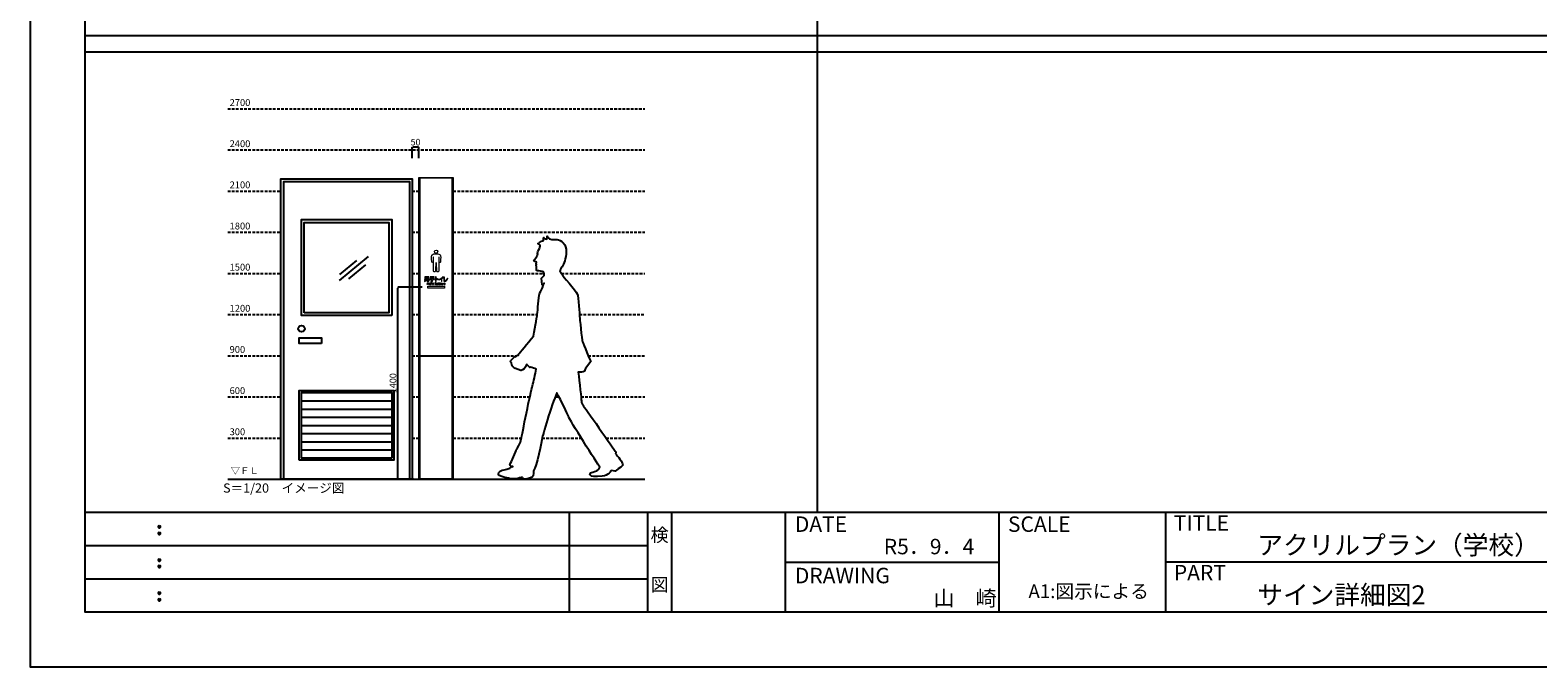
# Model space of a CAD drawing. Units: millimetres. Extents: x 1199 to 2957, y 1137 to 1731.
# Drawn here: x 2116 to 2666, y 1137 to 1369 of the extents above; entities that cross this region are included whole.
import ezdxf
from ezdxf.enums import TextEntityAlignment as Align

# ---------------------------------------------------------------- set-up
doc = ezdxf.new("R2010")
doc.units = ezdxf.units.MM
doc.linetypes.add('DASHED_2', pattern=[3, 1, -0.5, 1, -0.5])
for name, color, linetype in [('本体1', 7, 'Continuous'), ('枠文字', 4, 'Continuous'), ('枠横ライン', 9, 'Continuous'), ('表示', 11, 'Continuous')]:
    doc.layers.add(name, color=color, linetype=linetype)
doc.styles.get("Standard").update_dxf_attribs({"font": 'arial.ttf'})
doc.styles.add('角ゴ', font='txt.shx', dxfattribs={"bigfont": 'extfont.shx'})
doc.dimstyles.new('STANDARD$0', dxfattribs={"dimtxt": 2.4, "dimasz": 0.4, "dimexe": 0, "dimexo": 2, "dimtad": 3, "dimdec": 0, "dimzin": 0, "dimdsep": 46, "dimtxsty": 'Standard', "dimblk1": 'DOT', "dimblk2": 'DOT', "dimsah": 1, "dimcen": 2.5, "dimclrd": 2, "dimclre": 2, "dimclrt": 2, "dimadec": 0, "dimazin": 0, "dimtfac": 1, "dimtdec": 4, "dimtofl": 0, "dimtmove": 0, "dimatfit": 3, "dimldrblk": 'DOT', "dimfxl": 1, "dimtolj": 1, "dimtzin": 0, "dimarcsym": 0})

# ---------------------------------------------------------------- blocks, each defined once
blk = doc.blocks.new('_DOT')
at = {"color": 0, "linetype": 'ByBlock'}
blk.add_line((-0.5, 0), (-1, 0), dxfattribs=at)
at = {"color": 0, "linetype": 'ByBlock', "const_width": 0.5}
blk.add_lwpolyline([(-0.25, 0, 1), (0.25, 0, 1)], format="xyb", close=True, dxfattribs=at)
blk = doc.blocks.new('*D270')
at = {"color": 2, "lineweight": -2, "transparency": 16777216}
for p, q in [((2258.8, 1275.51), (2249.93, 1275.51)), ((2249.93, 1205.91), (2249.93, 1275.11)), ((2255.6, 1205.51), (2249.93, 1205.51))]:
    blk.add_line(p, q, dxfattribs=at)
at = {"layer": 'DEFPOINTS', "color": 0, "transparency": 16777216}
for p in [(2249.93, 1275.51), (2260.8, 1275.51), (2257.6, 1205.51)]:
    blk.add_point(p, dxfattribs=at)
at = {"color": 2, "lineweight": -2, "transparency": 16777216, "xscale": 0.4, "yscale": 0.4, "zscale": 0.4}
for p, rotation in [((2249.93, 1275.51), 90), ((2249.93, 1205.51), 270)]:
    blk.add_blockref('_DOT', p, dxfattribs=dict(at, rotation=rotation))
at = {"color": 2, "transparency": 16777216, "insert": (2248.1, 1240.51), "char_height": 2.4, "attachment_point": 5, "rotation": 90, "style": '角ゴ'}
blk.add_mtext('\\A1;1400', dxfattribs=at)
blk = doc.blocks.new('*D271')
at = {"color": 2, "lineweight": -2, "transparency": 16777216}
for p, q in [((2255.1, 1322.47), (2255.1, 1326.54)), ((2257.2, 1326.54), (2255.5, 1326.54)), ((2257.6, 1322.47), (2257.6, 1326.54))]:
    blk.add_line(p, q, dxfattribs=at)
at = {"layer": 'DEFPOINTS', "color": 0, "transparency": 16777216}
for p in [(2255.1, 1326.54), (2255.1, 1320.47), (2257.6, 1320.47)]:
    blk.add_point(p, dxfattribs=at)
at = {"color": 2, "lineweight": -2, "transparency": 16777216, "xscale": 0.4, "yscale": 0.4, "zscale": 0.4, "rotation": 180}
blk.add_blockref('_DOT', (2255.1, 1326.54), dxfattribs=at)
at = {"color": 2, "lineweight": -2, "transparency": 16777216, "xscale": 0.4, "yscale": 0.4, "zscale": 0.4}
blk.add_blockref('_DOT', (2257.6, 1326.54), dxfattribs=at)
at = {"color": 2, "transparency": 16777216, "insert": (2256.35, 1328.37), "char_height": 2.4, "attachment_point": 5, "style": '角ゴ'}
blk.add_mtext('\\A1;50', dxfattribs=at)

msp = doc.modelspace()

# ---------------------------------------------------------------- linework, layer by layer
at = {"linetype": 'DASHED_2'}
for p, q in [((2187.817, 1340.514), (2339.991, 1340.514)), ((2187.817, 1325.514), (2339.991, 1325.514)), ((2187.817, 1310.514), (2207.261, 1310.514)), ((2255.095, 1310.514), (2257.595, 1310.514)), ((2270.095, 1310.514), (2339.991, 1310.514)), ((2187.817, 1295.514), (2207.261, 1295.514)), ((2255.095, 1295.514), (2257.595, 1295.514)), ((2270.095, 1295.514), (2339.991, 1295.514)), ((2187.817, 1280.514), (2207.261, 1280.514)), ((2255.095, 1280.514), (2257.595, 1280.514)), ((2270.095, 1280.514), (2303.188, 1280.514)), ((2309.566, 1280.514), (2339.991, 1280.514)), ((2187.817, 1265.514), (2207.261, 1265.514)), ((2255.095, 1265.514), (2257.595, 1265.514)), ((2270.095, 1265.514), (2300.718, 1265.514)), ((2316.127, 1265.514), (2339.991, 1265.514)), ((2187.817, 1250.514), (2207.261, 1250.514)), ((2255.095, 1250.514), (2257.595, 1250.514)), ((2270.095, 1250.514), (2293.251, 1250.514)), ((2319.33, 1250.514), (2339.991, 1250.514)), ((2187.817, 1235.514), (2207.261, 1235.514)), ((2255.095, 1235.514), (2257.595, 1235.514)), ((2270.095, 1235.514), (2298.026, 1235.514)), ((2307.285, 1235.514), (2308.645, 1235.514)), ((2316.686, 1235.514), (2339.991, 1235.514)), ((2187.817, 1220.514), (2207.261, 1220.514)), ((2255.095, 1220.514), (2257.595, 1220.514)), ((2270.095, 1220.514), (2294.96, 1220.514)), ((2302.529, 1220.514), (2316.773, 1220.514)), ((2325.841, 1220.514), (2339.991, 1220.514))]:
    msp.add_line(p, q, dxfattribs=at)
msp.add_line((2187.817, 1205.514), (2339.991, 1205.514))
at = {"layer": '本体1'}
for p, q in [((2228.628, 1277.977), (2239.221, 1286.709)), ((2228.752, 1280.111), (2234.904, 1285.183)), ((2232.025, 1278.551), (2238.176, 1283.623)), ((2214.698, 1234.074), (2247.659, 1234.074)), ((2214.698, 1231.094), (2247.659, 1231.094)), ((2214.698, 1228.113), (2247.659, 1228.113)), ((2214.698, 1225.133), (2247.659, 1225.133)), ((2214.698, 1222.152), (2247.659, 1222.152)), ((2214.698, 1219.172), (2247.659, 1219.172)), ((2214.698, 1216.192), (2247.659, 1216.192))]:
    msp.add_line(p, q, dxfattribs=at)
for points in [[(2207.261, 1205.514), (2207.261, 1315.014), (2255.095, 1315.014), (2255.095, 1205.514)], [(2254.077, 1205.514), (2208.28, 1205.514), (2208.28, 1313.995), (2254.077, 1313.995)], [(2247.659, 1265.171), (2214.698, 1265.171), (2214.698, 1300.138), (2247.659, 1300.138)], [(2215.716, 1266.19), (2215.716, 1299.119), (2246.64, 1299.119), (2246.64, 1266.19)], [(2222.045, 1254.981), (2213.896, 1254.981), (2213.896, 1257.076), (2222.045, 1257.076)], [(2213.935, 1212.448), (2213.935, 1237.816), (2248.421, 1237.816), (2248.421, 1212.448)], [(2247.659, 1213.211), (2214.698, 1213.211), (2214.698, 1237.054), (2247.659, 1237.054)]]:
    msp.add_lwpolyline(points, close=True, dxfattribs=at)
msp.add_circle((2214.745, 1260.378), 1.171, dxfattribs=at)
msp.add_open_spline([(2329.229, 1214.64), (2329.427, 1215.013), (2329.505, 1215.303), (2329.403, 1215.447), (2328.801, 1216.293), (2317.526, 1232.359), (2317.526, 1232.359), (2317.526, 1232.359), (2316.77, 1233.376), (2316.809, 1234.024), (2316.835, 1234.495), (2316.089, 1241.002), (2315.678, 1244.53), (2316.283, 1244.509), (2317.634, 1244.452), (2317.91, 1244.888), (2318.239, 1245.407), (2318.286, 1245.841), (2318.286, 1245.841), (2318.286, 1245.841), (2320.225, 1248.386), (2320.225, 1248.386), (2320.225, 1248.386), (2317.503, 1254.832), (2317.246, 1255.607), (2316.988, 1256.382), (2316.184, 1264.438), (2316.159, 1264.868), (2316.137, 1265.297), (2315.836, 1272.021), (2315.347, 1273.069), (2314.86, 1274.118), (2309.803, 1280.005), (2309.803, 1280.005), (2309.803, 1280.005), (2309.386, 1281.057), (2309.098, 1281.041), (2308.813, 1281.025), (2309.188, 1282.05), (2309.188, 1282.05), (2309.188, 1282.05), (2310.188, 1283.395), (2310.737, 1285.148), (2311.284, 1286.898), (2311.825, 1290.083), (2310.234, 1291.646), (2308.644, 1293.206), (2307.224, 1292.912), (2306.005, 1292.917), (2304.787, 1292.921), (2304.364, 1294.045), (2304.364, 1294.045), (2304.364, 1294.045), (2304.191, 1293.318), (2304.282, 1292.964), (2303.564, 1292.997), (2303.099, 1293.617), (2303.099, 1293.617), (2303.099, 1293.617), (2302.844, 1293.029), (2303.008, 1292.68), (2303.169, 1292.329), (2302.299, 1292.497), (2301.894, 1292.044), (2301.489, 1291.591), (2300.996, 1291.422), (2300.996, 1291.422), (2300.996, 1291.422), (2301.453, 1290.944), (2301.668, 1290.956), (2301.883, 1290.968), (2301.655, 1289.881), (2301.655, 1289.881), (2301.655, 1289.881), (2300.671, 1288.248), (2300.833, 1287.899), (2300.996, 1287.549), (2300.745, 1286.89), (2300.745, 1286.89), (2300.745, 1286.89), (2299.814, 1285.549), (2299.613, 1285.321), (2299.411, 1285.095), (2299.64, 1284.821), (2300.216, 1284.781), (2300.793, 1284.742), (2300.326, 1284.07), (2300.326, 1284.07), (2300.326, 1284.07), (2300.494, 1283.65), (2300.494, 1283.65), (2300.494, 1283.65), (2300.235, 1283.133), (2300.466, 1282.859), (2300.423, 1282.355), (2300.254, 1281.485), (2300.76, 1281.441), (2301.265, 1281.397), (2302.555, 1281.397), (2302.861, 1281.056), (2303.165, 1280.714), (2303.417, 1280.082), (2303.217, 1279.785), (2303.019, 1279.487), (2302.271, 1278.728), (2302.271, 1278.728), (2302.271, 1278.728), (2302.545, 1276.378), (2302.545, 1276.378), (2302.545, 1276.378), (2303.232, 1276.917), (2303.232, 1276.917), (2303.232, 1276.917), (2302.044, 1273.768), (2301.706, 1273.391), (2301.369, 1273.014), (2301.038, 1268.622), (2300.812, 1266.243), (2300.711, 1265.193), (2300.055, 1261.5), (2299.324, 1257.644), (2297.362, 1255.224), (2294.192, 1251.348), (2293.831, 1251.107), (2293.76, 1251.059), (2293.785, 1250.935), (2293.88, 1250.757), (2293.288, 1250.558), (2292.641, 1250.27), (2292.243, 1249.873), (2291.363, 1248.992), (2290.482, 1248.464), (2291.363, 1247.935), (2291.363, 1246.702), (2292.069, 1246.349), (2292.069, 1246.349), (2292.773, 1245.821), (2292.773, 1245.821), (2292.773, 1245.821), (2292.773, 1245.821), (2294.712, 1245.116), (2294.712, 1245.116), (2294.712, 1245.116), (2295.943, 1245.292), (2296.471, 1246.526), (2296.471, 1246.526), (2296.854, 1247.366), (2296.854, 1247.366), (2296.984, 1247.234), (2297.118, 1247.099), (2297.234, 1246.983), (2297.256, 1246.956), (2297.286, 1246.929), (2297.315, 1246.903), (2297.756, 1246.464), (2298.058, 1246.173), (2298.058, 1246.173), (2298.058, 1246.173), (2298.222, 1246.393), (2298.222, 1246.393), (2298.922, 1246.098), (2299.801, 1245.827), (2300.353, 1245.67), (2299.969, 1243.794), (2299.385, 1241.001), (2298.968, 1239.567), (2298.336, 1237.398), (2295.107, 1221.666), (2294.907, 1220.186), (2294.706, 1218.702), (2293.256, 1216.627), (2293.256, 1216.627), (2293.256, 1216.627), (2291.791, 1212.76), (2290.931, 1211.386), (2290.071, 1210.012), (2291.846, 1210.162), (2291.846, 1210.162), (2291.846, 1210.162), (2289.829, 1209.015), (2288.697, 1208.92), (2287.565, 1208.825), (2286.638, 1208.257), (2286.545, 1207.436), (2286.452, 1206.614), (2289.428, 1206.052), (2290.923, 1205.689), (2292.417, 1205.328), (2295.273, 1206.219), (2295.273, 1206.219), (2295.273, 1206.219), (2295.273, 1206.219), (2295.475, 1205.749), (2295.678, 1205.276), (2297.912, 1205.791), (2298.854, 1206.196), (2299.795, 1206.602), (2298.959, 1208.808), (2299.592, 1209.025), (2300.224, 1209.241), (2302.569, 1220.017), (2302.53, 1220.502), (2302.492, 1220.936), (2305.923, 1232.722), (2307.897, 1236.943), (2309.382, 1234.111), (2311.918, 1229.28), (2312.107, 1228.442), (2312.367, 1227.291), (2322.662, 1211.118), (2323.569, 1209.929), (2323.333, 1208.643), (2321.687, 1208.248), (2321.029, 1208.123), (2320.374, 1207.998), (2319.546, 1207.72), (2319.995, 1207.045), (2320.444, 1206.369), (2321.909, 1206.449), (2324.356, 1206.636), (2326.803, 1206.822), (2327.723, 1208.719), (2327.723, 1208.719), (2327.723, 1208.719), (2329.171, 1208.476), (2329.171, 1208.476), (2329.171, 1208.476), (2331.197, 1209.823), (2331.889, 1210.596), (2331.96, 1211.835), (2330.089, 1214), (2329.229, 1214.64)], degree=3, knots=[0, 0, 0, 0, 1, 1, 1, 2, 2, 2, 3, 3, 3, 4, 4, 4, 5, 5, 5, 6, 6, 6, 7, 7, 7, 8, 8, 8, 9, 9, 9, 10, 10, 10, 11, 11, 11, 12, 12, 12, 13, 13, 13, 14, 14, 14, 15, 15, 15, 16, 16, 16, 17, 17, 17, 18, 18, 18, 19, 19, 19, 20, 20, 20, 21, 21, 21, 22, 22, 22, 23, 23, 23, 24, 24, 24, 25, 25, 25, 26, 26, 26, 27, 27, 27, 28, 28, 28, 29, 29, 29, 30, 30, 30, 31, 31, 31, 32, 32, 32, 33, 33, 33, 34, 34, 34, 35, 35, 35, 36, 36, 36, 37, 37, 37, 38, 38, 38, 39, 39, 39, 40, 40, 40, 41, 41, 41, 42, 42, 42, 43, 43, 43, 44, 44, 44, 45, 45, 45, 46, 46, 46, 47, 47, 47, 48, 48, 48, 49, 49, 49, 50, 50, 50, 51, 51, 51, 52, 52, 52, 53, 53, 53, 54, 54, 54, 55, 55, 55, 56, 56, 56, 57, 57, 57, 58, 58, 58, 59, 59, 59, 60, 60, 60, 61, 61, 61, 62, 62, 62, 63, 63, 63, 64, 64, 64, 65, 65, 65, 66, 66, 66, 67, 67, 67, 68, 68, 68, 69, 69, 69, 70, 70, 70, 71, 71, 71, 72, 72, 72, 73, 73, 73, 74, 74, 74, 75, 75, 75, 76, 76, 76, 77, 77, 77, 77], dxfattribs=at)
at = {"layer": '枠文字'}
for p, q in [((2162.555, 1188.501), (2162.876, 1188.634)), ((2162.876, 1188.634), (2163.19, 1188.501)), ((2162.555, 1186.121), (2162.876, 1186.254)), ((2162.876, 1186.254), (2163.19, 1186.121)), ((2162.555, 1176.408), (2162.876, 1176.541)), ((2162.555, 1174.028), (2162.876, 1174.161)), ((2162.876, 1176.541), (2163.19, 1176.408)), ((2162.876, 1174.161), (2163.19, 1174.028)), ((2162.555, 1164.315), (2162.876, 1164.448)), ((2162.555, 1161.935), (2162.876, 1162.068)), ((2162.876, 1164.448), (2163.19, 1164.315)), ((2162.876, 1162.068), (2163.19, 1161.935))]:
    msp.add_line(p, q, dxfattribs=at)
for centre, radius, start, end in [((2162.855, 1188.196), 0.428, 134.654, 181.435), ((2162.875, 1188.178), 0.448, 179.029, 224.269), ((2162.868, 1188.187), 0.449, 225.791, 271.031), ((2162.884, 1188.169), 0.431, 268.848, 315.188), ((2162.902, 1188.193), 0.422, 359.011, 46.889), ((2162.885, 1188.18), 0.439, 314.087, 0.648), ((2162.854, 1185.817), 0.427, 134.592, 181.372), ((2162.859, 1185.797), 0.432, 178.785, 225.126), ((2162.87, 1185.798), 0.44, 224.225, 270.785), ((2162.884, 1185.777), 0.419, 268.889, 316.987), ((2162.905, 1185.814), 0.419, 358.965, 47.063), ((2162.904, 1185.798), 0.42, 313.002, 1.099), ((2162.855, 1176.104), 0.428, 134.654, 181.435), ((2162.875, 1176.085), 0.448, 179.029, 224.269), ((2162.854, 1173.724), 0.427, 134.592, 181.372), ((2162.859, 1173.705), 0.432, 178.785, 225.126), ((2162.868, 1176.095), 0.449, 225.791, 271.031), ((2162.87, 1173.705), 0.44, 224.225, 270.785), ((2162.884, 1176.076), 0.431, 268.848, 315.188), ((2162.884, 1173.684), 0.419, 268.889, 316.987), ((2162.902, 1176.1), 0.422, 359.011, 46.889), ((2162.885, 1176.088), 0.439, 314.087, 0.648), ((2162.905, 1173.721), 0.419, 358.965, 47.063), ((2162.904, 1173.706), 0.42, 313.002, 1.099), ((2162.855, 1164.01), 0.428, 134.654, 181.435), ((2162.875, 1163.992), 0.448, 179.029, 224.269), ((2162.854, 1161.631), 0.427, 134.592, 181.372), ((2162.859, 1161.611), 0.432, 178.785, 225.126), ((2162.868, 1164.001), 0.449, 225.791, 271.031), ((2162.87, 1161.612), 0.44, 224.225, 270.785), ((2162.884, 1163.983), 0.431, 268.848, 315.188), ((2162.884, 1161.591), 0.419, 268.889, 316.987), ((2162.902, 1164.007), 0.422, 359.011, 46.889), ((2162.885, 1163.994), 0.439, 314.087, 0.648), ((2162.905, 1161.628), 0.419, 358.965, 47.063), ((2162.904, 1161.612), 0.42, 313.002, 1.099)]:
    msp.add_arc(centre, radius, start, end, dxfattribs=at)
at = {"layer": '枠横ライン', "ltscale": 0.1}
for p, q in [((2402.777, 1711.121), (2402.777, 1193.321)), ((2936.776, 1367.121), (2135.776, 1367.121)), ((2936.776, 1361.121), (2135.776, 1361.121))]:
    msp.add_line(p, q, dxfattribs=at)
at = {"layer": '枠横ライン'}
for p, q in [((2936.777, 1193.399), (2135.777, 1193.4)), ((2312.462, 1157.122), (2312.462, 1193.4)), ((2341.07, 1157.122), (2341.07, 1193.4)), ((2349.652, 1193.399), (2349.652, 1157.121)), ((2391.133, 1193.399), (2391.133, 1157.121)), ((2469.114, 1193.399), (2469.114, 1157.12)), ((2530.044, 1157.121), (2530.044, 1193.399)), ((2135.777, 1181.307), (2341.07, 1181.307)), ((2391.133, 1175.26), (2469.114, 1175.26)), ((2692.201, 1175.26), (2530.044, 1175.26)), ((2135.777, 1169.214), (2341.07, 1169.214)), ((2135.777, 1157.121), (2878.068, 1157.12))]:
    msp.add_line(p, q, dxfattribs=at)
at = {"layer": '枠横ライン', "ltscale": 0.1}
for points in [[(2115.777, 1731.121), (2115.777, 1137.121), (2956.777, 1137.121), (2956.777, 1731.121)], [(2135.777, 1711.121), (2135.777, 1157.121), (2936.777, 1157.121), (2936.777, 1711.121)]]:
    msp.add_lwpolyline(points, close=True, dxfattribs=at)
at = {"layer": '表示', "lineweight": 0}
for points in [[(2257.945, 1205.514), (2257.595, 1205.514), (2257.595, 1315.514), (2257.945, 1315.514), (2257.945, 1205.514)], [(2269.745, 1315.414), (2257.945, 1315.414), (2257.945, 1315.514), (2269.745, 1315.514), (2269.745, 1315.414)], [(2269.745, 1250.514), (2257.945, 1250.514), (2257.945, 1315.414), (2269.745, 1315.414), (2269.745, 1250.514)], [(2270.095, 1205.514), (2269.745, 1205.514), (2269.745, 1315.514), (2270.095, 1315.514), (2270.095, 1205.514)], [(2259.882, 1279.086), (2259.882, 1278.924), (2260.358, 1278.924), (2260.358, 1279.086), (2259.882, 1279.086)], [(2259.882, 1278.771), (2259.882, 1278.616), (2260.358, 1278.616), (2260.358, 1278.771), (2259.882, 1278.771)], [(2260.532, 1279.086), (2260.532, 1278.924), (2261.022, 1278.924), (2261.022, 1279.086), (2260.532, 1279.086)], [(2260.532, 1278.771), (2260.532, 1278.616), (2261.022, 1278.616), (2261.022, 1278.771), (2260.532, 1278.771)], [(2261.046, 1276.44), (2260.931, 1276.44), (2260.764, 1276.967), (2260.698, 1276.44), (2260.602, 1276.44), (2260.687, 1277.081), (2260.819, 1277.081), (2260.988, 1276.548), (2261.158, 1277.081), (2261.291, 1277.081), (2261.375, 1276.44), (2261.279, 1276.44), (2261.213, 1276.967), (2261.046, 1276.44)], [(2266.894, 1275.17), (2260.797, 1275.17), (2260.797, 1275.844), (2266.894, 1275.844), (2266.894, 1275.17)], [(2262.518, 1277.081), (2262.499, 1276.875), (2262.447, 1276.875), (2262.428, 1277.081), (2262.518, 1277.081)], [(2269.745, 1250.414), (2257.945, 1250.414), (2257.945, 1250.514), (2269.745, 1250.514), (2269.745, 1250.414)], [(2269.745, 1205.614), (2257.945, 1205.614), (2257.945, 1250.414), (2269.745, 1250.414), (2269.745, 1205.614)], [(2269.745, 1205.514), (2257.945, 1205.514), (2257.945, 1205.614), (2269.745, 1205.614), (2269.745, 1205.514)]]:
    msp.add_lwpolyline(points, dxfattribs=at)
for points, knots in [([(2265.5, 1286.865), (2265.464, 1287.025), (2265.396, 1287.169), (2265.283, 1287.29), (2265.153, 1287.428), (2264.991, 1287.517), (2264.811, 1287.571), (2264.553, 1287.647), (2264.287, 1287.677), (2264.019, 1287.685), (2263.846, 1287.69), (2263.673, 1287.682), (2263.5, 1287.674), (2263.333, 1287.666), (2263.167, 1287.639), (2263.004, 1287.603), (2262.797, 1287.558), (2262.607, 1287.476), (2262.449, 1287.33), (2262.358, 1287.246), (2262.289, 1287.146), (2262.242, 1287.031), (2262.159, 1286.827), (2262.152, 1286.614), (2262.163, 1286.399), (2262.172, 1286.235), (2262.183, 1286.07), (2262.193, 1285.906), (2262.202, 1285.739), (2262.21, 1285.573), (2262.22, 1285.406), (2262.232, 1285.195), (2262.245, 1284.985), (2262.256, 1284.774), (2262.263, 1284.646), (2262.37, 1284.54), (2262.497, 1284.542), (2262.629, 1284.543), (2262.738, 1284.644), (2262.738, 1284.795), (2262.738, 1285.332), (2262.738, 1285.869), (2262.738, 1286.405), (2262.738, 1286.416), (2262.734, 1286.427), (2262.736, 1286.436), (2262.744, 1286.468), (2262.79, 1286.497), (2262.823, 1286.493), (2262.862, 1286.488), (2262.892, 1286.453), (2262.891, 1286.413), (2262.891, 1286.078), (2262.89, 1285.744), (2262.89, 1285.409), (2262.89, 1284.904), (2262.89, 1284.399), (2262.89, 1283.894), (2262.89, 1283.894), (2262.89, 1283.894), (2262.89, 1283.894), (2262.89, 1283.068), (2262.889, 1282.243), (2262.89, 1281.418), (2262.89, 1281.381), (2262.89, 1281.343), (2262.9, 1281.309), (2262.925, 1281.221), (2262.975, 1281.149), (2263.057, 1281.101), (2263.281, 1280.971), (2263.554, 1281.122), (2263.568, 1281.385), (2263.571, 1281.429), (2263.574, 1281.472), (2263.576, 1281.515), (2263.586, 1281.663), (2263.596, 1281.812), (2263.606, 1281.96), (2263.613, 1282.071), (2263.62, 1282.182), (2263.627, 1282.292), (2263.636, 1282.438), (2263.647, 1282.583), (2263.656, 1282.728), (2263.666, 1282.872), (2263.674, 1283.015), (2263.683, 1283.158), (2263.695, 1283.336), (2263.708, 1283.514), (2263.72, 1283.692), (2263.731, 1283.87), (2263.741, 1284.048), (2263.753, 1284.226), (2263.756, 1284.271), (2263.761, 1284.317), (2263.769, 1284.361), (2263.778, 1284.405), (2263.804, 1284.422), (2263.848, 1284.421), (2263.891, 1284.42), (2263.918, 1284.399), (2263.922, 1284.355), (2263.931, 1284.274), (2263.937, 1284.193), (2263.943, 1284.112), (2263.96, 1283.871), (2263.976, 1283.63), (2263.992, 1283.389), (2264.005, 1283.195), (2264.017, 1283.001), (2264.03, 1282.807), (2264.045, 1282.581), (2264.06, 1282.354), (2264.074, 1282.128), (2264.09, 1281.883), (2264.104, 1281.639), (2264.121, 1281.395), (2264.125, 1281.348), (2264.135, 1281.299), (2264.154, 1281.256), (2264.211, 1281.126), (2264.317, 1281.059), (2264.457, 1281.054), (2264.577, 1281.05), (2264.669, 1281.107), (2264.74, 1281.201), (2264.789, 1281.266), (2264.803, 1281.342), (2264.803, 1281.419), (2264.804, 1281.986), (2264.804, 1282.552), (2264.803, 1283.119), (2264.802, 1283.984), (2264.799, 1284.849), (2264.798, 1285.715), (2264.798, 1285.949), (2264.799, 1286.184), (2264.8, 1286.418), (2264.801, 1286.473), (2264.858, 1286.508), (2264.909, 1286.485), (2264.947, 1286.467), (2264.953, 1286.435), (2264.953, 1286.398), (2264.953, 1286.126), (2264.952, 1285.855), (2264.951, 1285.583), (2264.951, 1285.322), (2264.951, 1285.061), (2264.952, 1284.8), (2264.952, 1284.719), (2264.977, 1284.648), (2265.044, 1284.595), (2265.115, 1284.537), (2265.194, 1284.526), (2265.278, 1284.556), (2265.365, 1284.588), (2265.422, 1284.653), (2265.43, 1284.746), (2265.445, 1284.924), (2265.452, 1285.104), (2265.463, 1285.283), (2265.47, 1285.403), (2265.476, 1285.523), (2265.483, 1285.644), (2265.491, 1285.783), (2265.499, 1285.922), (2265.507, 1286.061), (2265.512, 1286.144), (2265.515, 1286.227), (2265.521, 1286.31), (2265.535, 1286.496), (2265.541, 1286.681), (2265.5, 1286.865)], [0, 0, 0, 0, 1, 1, 1, 2, 2, 2, 3, 3, 3, 4, 4, 4, 5, 5, 5, 6, 6, 6, 7, 7, 7, 8, 8, 8, 9, 9, 9, 10, 10, 10, 11, 11, 11, 12, 12, 12, 13, 13, 13, 14, 14, 14, 15, 15, 15, 16, 16, 16, 17, 17, 17, 18, 18, 18, 19, 19, 19, 20, 20, 20, 21, 21, 21, 22, 22, 22, 23, 23, 23, 24, 24, 24, 25, 25, 25, 26, 26, 26, 27, 27, 27, 28, 28, 28, 29, 29, 29, 30, 30, 30, 31, 31, 31, 32, 32, 32, 33, 33, 33, 34, 34, 34, 35, 35, 35, 36, 36, 36, 37, 37, 37, 38, 38, 38, 39, 39, 39, 40, 40, 40, 41, 41, 41, 42, 42, 42, 43, 43, 43, 44, 44, 44, 45, 45, 45, 46, 46, 46, 47, 47, 47, 48, 48, 48, 49, 49, 49, 50, 50, 50, 51, 51, 51, 52, 52, 52, 53, 53, 53, 54, 54, 54, 55, 55, 55, 56, 56, 56, 57, 57, 57, 58, 58, 58, 58]), ([(2263.842, 1287.858), (2264.175, 1287.858), (2264.444, 1288.124), (2264.442, 1288.457), (2264.441, 1288.788), (2264.182, 1289.053), (2263.845, 1289.054), (2263.516, 1289.054), (2263.25, 1288.8), (2263.248, 1288.457), (2263.245, 1288.125), (2263.507, 1287.862), (2263.842, 1287.858)], [0, 0, 0, 0, 1, 1, 1, 2, 2, 2, 3, 3, 3, 4, 4, 4, 4]), ([(2260.262, 1278.295), (2260.271, 1278.327), (2260.282, 1278.369), (2260.29, 1278.446), (2260.29, 1278.446), (2259.697, 1278.446), (2259.697, 1278.446), (2259.697, 1278.446), (2259.697, 1279.254), (2259.697, 1279.254), (2259.697, 1279.254), (2261.204, 1279.254), (2261.204, 1279.254), (2261.204, 1279.254), (2261.204, 1278.446), (2261.204, 1278.446), (2261.204, 1278.446), (2260.479, 1278.446), (2260.479, 1278.446), (2260.475, 1278.414), (2260.471, 1278.369), (2260.456, 1278.295), (2260.456, 1278.295), (2261.275, 1278.295), (2261.275, 1278.295), (2261.277, 1278.11), (2261.245, 1277.797), (2261.215, 1277.706), (2261.162, 1277.544), (2261.075, 1277.542), (2260.983, 1277.542), (2260.983, 1277.542), (2260.662, 1277.542), (2260.662, 1277.542), (2260.662, 1277.542), (2260.62, 1277.723), (2260.62, 1277.723), (2260.62, 1277.723), (2260.932, 1277.723), (2260.932, 1277.723), (2260.998, 1277.723), (2261.053, 1277.723), (2261.075, 1278.116), (2261.075, 1278.116), (2260.403, 1278.116), (2260.403, 1278.116), (2260.339, 1277.944), (2260.207, 1277.674), (2259.644, 1277.544), (2259.644, 1277.544), (2259.559, 1277.736), (2259.559, 1277.736), (2259.657, 1277.751), (2259.89, 1277.789), (2260.077, 1277.949), (2260.133, 1277.999), (2260.171, 1278.063), (2260.197, 1278.116), (2260.197, 1278.116), (2259.572, 1278.116), (2259.572, 1278.116), (2259.572, 1278.116), (2259.572, 1278.295), (2259.572, 1278.295), (2259.572, 1278.295), (2260.262, 1278.295), (2260.262, 1278.295)], [0, 0, 0, 0, 1, 1, 1, 2, 2, 2, 3, 3, 3, 4, 4, 4, 5, 5, 5, 6, 6, 6, 7, 7, 7, 8, 8, 8, 9, 9, 9, 10, 10, 10, 11, 11, 11, 12, 12, 12, 13, 13, 13, 14, 14, 14, 15, 15, 15, 16, 16, 16, 17, 17, 17, 18, 18, 18, 19, 19, 19, 20, 20, 20, 21, 21, 21, 22, 22, 22, 22]), ([(2261.507, 1276.648), (2261.514, 1276.551), (2261.573, 1276.508), (2261.665, 1276.508), (2261.738, 1276.508), (2261.78, 1276.53), (2261.814, 1276.549), (2261.814, 1276.549), (2261.814, 1276.458), (2261.814, 1276.458), (2261.789, 1276.447), (2261.741, 1276.427), (2261.662, 1276.427), (2261.466, 1276.427), (2261.417, 1276.574), (2261.417, 1276.676), (2261.417, 1276.829), (2261.512, 1276.931), (2261.638, 1276.931), (2261.695, 1276.931), (2261.787, 1276.909), (2261.83, 1276.802), (2261.851, 1276.749), (2261.853, 1276.687), (2261.853, 1276.648), (2261.853, 1276.648), (2261.507, 1276.648), (2261.507, 1276.648)], [0, 0, 0, 0, 1, 1, 1, 2, 2, 2, 3, 3, 3, 4, 4, 4, 5, 5, 5, 6, 6, 6, 7, 7, 7, 8, 8, 8, 9, 9, 9, 9]), ([(2261.647, 1279.248), (2261.647, 1279.248), (2263.129, 1279.248), (2263.129, 1279.248), (2263.129, 1279.248), (2263.129, 1279.059), (2263.129, 1279.059), (2262.91, 1278.884), (2262.799, 1278.814), (2262.491, 1278.678), (2262.491, 1278.678), (2262.491, 1278.54), (2262.491, 1278.54), (2262.491, 1278.54), (2263.274, 1278.54), (2263.274, 1278.54), (2263.274, 1278.54), (2263.274, 1278.346), (2263.274, 1278.346), (2263.274, 1278.346), (2262.491, 1278.346), (2262.491, 1278.346), (2262.491, 1278.346), (2262.491, 1277.747), (2262.491, 1277.747), (2262.491, 1277.613), (2262.466, 1277.536), (2262.287, 1277.536), (2262.287, 1277.536), (2261.902, 1277.536), (2261.902, 1277.536), (2261.902, 1277.536), (2261.877, 1277.73), (2261.877, 1277.73), (2261.877, 1277.73), (2262.206, 1277.73), (2262.206, 1277.73), (2262.264, 1277.73), (2262.28, 1277.744), (2262.28, 1277.806), (2262.28, 1277.806), (2262.28, 1278.346), (2262.28, 1278.346), (2262.28, 1278.346), (2261.496, 1278.346), (2261.496, 1278.346), (2261.496, 1278.346), (2261.496, 1278.54), (2261.496, 1278.54), (2261.496, 1278.54), (2262.28, 1278.54), (2262.28, 1278.54), (2262.28, 1278.54), (2262.28, 1278.84), (2262.28, 1278.84), (2262.28, 1278.84), (2262.444, 1278.84), (2262.444, 1278.84), (2262.568, 1278.893), (2262.744, 1279.01), (2262.806, 1279.056), (2262.806, 1279.056), (2261.647, 1279.056), (2261.647, 1279.056), (2261.647, 1279.056), (2261.647, 1279.248), (2261.647, 1279.248)], [0, 0, 0, 0, 1, 1, 1, 2, 2, 2, 3, 3, 3, 4, 4, 4, 5, 5, 5, 6, 6, 6, 7, 7, 7, 8, 8, 8, 9, 9, 9, 10, 10, 10, 11, 11, 11, 12, 12, 12, 13, 13, 13, 14, 14, 14, 15, 15, 15, 16, 16, 16, 17, 17, 17, 18, 18, 18, 19, 19, 19, 20, 20, 20, 21, 21, 21, 22, 22, 22, 22]), ([(2261.762, 1276.722), (2261.751, 1276.84), (2261.664, 1276.85), (2261.636, 1276.85), (2261.581, 1276.85), (2261.518, 1276.816), (2261.508, 1276.722), (2261.508, 1276.722), (2261.762, 1276.722), (2261.762, 1276.722)], [0, 0, 0, 0, 1, 1, 1, 2, 2, 2, 3, 3, 3, 3]), ([(2261.941, 1276.44), (2261.941, 1276.44), (2261.941, 1276.918), (2261.941, 1276.918), (2261.941, 1276.918), (2262.03, 1276.918), (2262.03, 1276.918), (2262.03, 1276.918), (2262.03, 1276.861), (2262.03, 1276.861), (2262.063, 1276.906), (2262.116, 1276.931), (2262.173, 1276.931), (2262.247, 1276.931), (2262.293, 1276.891), (2262.31, 1276.855), (2262.33, 1276.816), (2262.332, 1276.777), (2262.332, 1276.739), (2262.332, 1276.739), (2262.332, 1276.44), (2262.332, 1276.44), (2262.332, 1276.44), (2262.242, 1276.44), (2262.242, 1276.44), (2262.242, 1276.44), (2262.242, 1276.738), (2262.242, 1276.738), (2262.242, 1276.793), (2262.226, 1276.849), (2262.148, 1276.849), (2262.101, 1276.849), (2262.032, 1276.821), (2262.032, 1276.711), (2262.032, 1276.711), (2262.032, 1276.44), (2262.032, 1276.44), (2262.032, 1276.44), (2261.941, 1276.44), (2261.941, 1276.44)], [0, 0, 0, 0, 1, 1, 1, 2, 2, 2, 3, 3, 3, 4, 4, 4, 5, 5, 5, 6, 6, 6, 7, 7, 7, 8, 8, 8, 9, 9, 9, 10, 10, 10, 11, 11, 11, 12, 12, 12, 13, 13, 13, 13]), ([(2262.883, 1276.817), (2262.851, 1276.835), (2262.82, 1276.849), (2262.776, 1276.849), (2262.74, 1276.849), (2262.693, 1276.836), (2262.693, 1276.79), (2262.693, 1276.747), (2262.718, 1276.741), (2262.806, 1276.713), (2262.878, 1276.69), (2262.934, 1276.658), (2262.934, 1276.576), (2262.934, 1276.465), (2262.83, 1276.427), (2262.738, 1276.427), (2262.687, 1276.427), (2262.631, 1276.437), (2262.579, 1276.467), (2262.579, 1276.467), (2262.609, 1276.546), (2262.609, 1276.546), (2262.649, 1276.524), (2262.687, 1276.51), (2262.742, 1276.51), (2262.818, 1276.51), (2262.844, 1276.544), (2262.844, 1276.575), (2262.844, 1276.618), (2262.816, 1276.627), (2262.729, 1276.654), (2262.654, 1276.678), (2262.603, 1276.71), (2262.603, 1276.789), (2262.603, 1276.877), (2262.677, 1276.931), (2262.774, 1276.931), (2262.822, 1276.931), (2262.862, 1276.92), (2262.906, 1276.9), (2262.906, 1276.9), (2262.883, 1276.817), (2262.883, 1276.817)], [0, 0, 0, 0, 1, 1, 1, 2, 2, 2, 3, 3, 3, 4, 4, 4, 5, 5, 5, 6, 6, 6, 7, 7, 7, 8, 8, 8, 9, 9, 9, 10, 10, 10, 11, 11, 11, 12, 12, 12, 13, 13, 13, 14, 14, 14, 14]), ([(2263.563, 1277.072), (2263.678, 1277.072), (2263.763, 1277.01), (2263.763, 1276.888), (2263.763, 1276.81), (2263.724, 1276.729), (2263.601, 1276.707), (2263.601, 1276.707), (2263.81, 1276.425), (2263.81, 1276.425), (2263.81, 1276.425), (2263.693, 1276.425), (2263.693, 1276.425), (2263.693, 1276.425), (2263.498, 1276.702), (2263.498, 1276.702), (2263.498, 1276.702), (2263.456, 1276.702), (2263.456, 1276.702), (2263.456, 1276.702), (2263.456, 1276.425), (2263.456, 1276.425), (2263.456, 1276.425), (2263.36, 1276.425), (2263.36, 1276.425), (2263.36, 1276.425), (2263.36, 1277.072), (2263.36, 1277.072), (2263.36, 1277.072), (2263.563, 1277.072), (2263.563, 1277.072)], [0, 0, 0, 0, 1, 1, 1, 2, 2, 2, 3, 3, 3, 4, 4, 4, 5, 5, 5, 6, 6, 6, 7, 7, 7, 8, 8, 8, 9, 9, 9, 10, 10, 10, 10]), ([(2263.456, 1276.984), (2263.456, 1276.984), (2263.456, 1276.786), (2263.456, 1276.786), (2263.456, 1276.786), (2263.53, 1276.786), (2263.53, 1276.786), (2263.594, 1276.786), (2263.666, 1276.803), (2263.666, 1276.887), (2263.666, 1276.971), (2263.606, 1276.984), (2263.532, 1276.984), (2263.532, 1276.984), (2263.456, 1276.984), (2263.456, 1276.984)], [0, 0, 0, 0, 1, 1, 1, 2, 2, 2, 3, 3, 3, 4, 4, 4, 5, 5, 5, 5]), ([(2264.654, 1278.15), (2264.53, 1278.229), (2264.262, 1278.401), (2263.858, 1278.548), (2263.858, 1278.548), (2263.858, 1277.623), (2263.858, 1277.623), (2263.858, 1277.623), (2263.629, 1277.623), (2263.629, 1277.623), (2263.629, 1277.623), (2263.629, 1279.235), (2263.629, 1279.235), (2263.629, 1279.235), (2263.858, 1279.235), (2263.858, 1279.235), (2263.858, 1279.235), (2263.858, 1278.769), (2263.858, 1278.769), (2264.279, 1278.635), (2264.601, 1278.459), (2264.764, 1278.369), (2264.764, 1278.369), (2264.654, 1278.15), (2264.654, 1278.15)], [0, 0, 0, 0, 1, 1, 1, 2, 2, 2, 3, 3, 3, 4, 4, 4, 5, 5, 5, 6, 6, 6, 7, 7, 7, 8, 8, 8, 8]), ([(2263.926, 1276.648), (2263.933, 1276.551), (2263.992, 1276.508), (2264.083, 1276.508), (2264.157, 1276.508), (2264.199, 1276.53), (2264.233, 1276.549), (2264.233, 1276.549), (2264.233, 1276.458), (2264.233, 1276.458), (2264.208, 1276.447), (2264.159, 1276.427), (2264.081, 1276.427), (2263.884, 1276.427), (2263.836, 1276.574), (2263.836, 1276.676), (2263.836, 1276.829), (2263.93, 1276.931), (2264.057, 1276.931), (2264.113, 1276.931), (2264.205, 1276.909), (2264.248, 1276.802), (2264.27, 1276.749), (2264.272, 1276.687), (2264.272, 1276.648), (2264.272, 1276.648), (2263.926, 1276.648), (2263.926, 1276.648)], [0, 0, 0, 0, 1, 1, 1, 2, 2, 2, 3, 3, 3, 4, 4, 4, 5, 5, 5, 6, 6, 6, 7, 7, 7, 8, 8, 8, 9, 9, 9, 9]), ([(2264.181, 1276.722), (2264.17, 1276.84), (2264.082, 1276.85), (2264.055, 1276.85), (2263.999, 1276.85), (2263.936, 1276.816), (2263.926, 1276.722), (2263.926, 1276.722), (2264.181, 1276.722), (2264.181, 1276.722)], [0, 0, 0, 0, 1, 1, 1, 2, 2, 2, 3, 3, 3, 3]), ([(2264.628, 1276.817), (2264.596, 1276.835), (2264.566, 1276.849), (2264.521, 1276.849), (2264.486, 1276.849), (2264.439, 1276.836), (2264.439, 1276.79), (2264.439, 1276.747), (2264.464, 1276.741), (2264.551, 1276.713), (2264.624, 1276.69), (2264.68, 1276.658), (2264.68, 1276.576), (2264.68, 1276.465), (2264.575, 1276.427), (2264.483, 1276.427), (2264.432, 1276.427), (2264.377, 1276.437), (2264.325, 1276.467), (2264.325, 1276.467), (2264.355, 1276.546), (2264.355, 1276.546), (2264.394, 1276.524), (2264.432, 1276.51), (2264.487, 1276.51), (2264.563, 1276.51), (2264.589, 1276.544), (2264.589, 1276.575), (2264.589, 1276.618), (2264.562, 1276.627), (2264.474, 1276.654), (2264.399, 1276.678), (2264.348, 1276.71), (2264.348, 1276.789), (2264.348, 1276.877), (2264.423, 1276.931), (2264.52, 1276.931), (2264.567, 1276.931), (2264.608, 1276.92), (2264.651, 1276.9), (2264.651, 1276.9), (2264.628, 1276.817), (2264.628, 1276.817)], [0, 0, 0, 0, 1, 1, 1, 2, 2, 2, 3, 3, 3, 4, 4, 4, 5, 5, 5, 6, 6, 6, 7, 7, 7, 8, 8, 8, 9, 9, 9, 10, 10, 10, 11, 11, 11, 12, 12, 12, 13, 13, 13, 14, 14, 14, 14]), ([(2264.782, 1277.057), (2264.782, 1277.057), (2264.873, 1277.057), (2264.873, 1277.057), (2264.873, 1277.057), (2264.873, 1276.918), (2264.873, 1276.918), (2264.873, 1276.918), (2265.012, 1276.918), (2265.012, 1276.918), (2265.012, 1276.918), (2265.012, 1276.836), (2265.012, 1276.836), (2265.012, 1276.836), (2264.873, 1276.836), (2264.873, 1276.836), (2264.873, 1276.836), (2264.873, 1276.585), (2264.873, 1276.585), (2264.873, 1276.542), (2264.875, 1276.51), (2264.941, 1276.51), (2264.963, 1276.51), (2264.992, 1276.513), (2265.005, 1276.515), (2265.005, 1276.515), (2265.005, 1276.433), (2265.005, 1276.433), (2264.987, 1276.431), (2264.958, 1276.427), (2264.924, 1276.427), (2264.782, 1276.427), (2264.782, 1276.511), (2264.782, 1276.581), (2264.782, 1276.581), (2264.782, 1276.836), (2264.782, 1276.836), (2264.782, 1276.836), (2264.723, 1276.836), (2264.723, 1276.836), (2264.723, 1276.836), (2264.723, 1276.918), (2264.723, 1276.918), (2264.723, 1276.918), (2264.782, 1276.918), (2264.782, 1276.918), (2264.782, 1276.918), (2264.782, 1277.057), (2264.782, 1277.057)], [0, 0, 0, 0, 1, 1, 1, 2, 2, 2, 3, 3, 3, 4, 4, 4, 5, 5, 5, 6, 6, 6, 7, 7, 7, 8, 8, 8, 9, 9, 9, 10, 10, 10, 11, 11, 11, 12, 12, 12, 13, 13, 13, 14, 14, 14, 15, 15, 15, 16, 16, 16, 16]), ([(2265.983, 1277.627), (2265.983, 1277.627), (2265.759, 1277.627), (2265.759, 1277.627), (2265.759, 1277.627), (2265.759, 1278.463), (2265.759, 1278.463), (2265.449, 1278.267), (2265.249, 1278.187), (2265.058, 1278.121), (2265.058, 1278.121), (2264.954, 1278.314), (2264.954, 1278.314), (2265.489, 1278.478), (2265.951, 1278.81), (2266.304, 1279.244), (2266.304, 1279.244), (2266.497, 1279.114), (2266.497, 1279.114), (2266.348, 1278.941), (2266.229, 1278.82), (2265.983, 1278.623), (2265.983, 1278.623), (2265.983, 1277.627), (2265.983, 1277.627)], [0, 0, 0, 0, 1, 1, 1, 2, 2, 2, 3, 3, 3, 4, 4, 4, 5, 5, 5, 6, 6, 6, 7, 7, 7, 8, 8, 8, 8]), ([(2265.083, 1276.44), (2265.083, 1276.44), (2265.083, 1276.918), (2265.083, 1276.918), (2265.083, 1276.918), (2265.171, 1276.918), (2265.171, 1276.918), (2265.171, 1276.918), (2265.171, 1276.861), (2265.171, 1276.861), (2265.207, 1276.914), (2265.255, 1276.933), (2265.32, 1276.931), (2265.32, 1276.931), (2265.32, 1276.848), (2265.32, 1276.848), (2265.231, 1276.852), (2265.173, 1276.814), (2265.173, 1276.708), (2265.173, 1276.708), (2265.173, 1276.44), (2265.173, 1276.44), (2265.173, 1276.44), (2265.083, 1276.44), (2265.083, 1276.44)], [0, 0, 0, 0, 1, 1, 1, 2, 2, 2, 3, 3, 3, 4, 4, 4, 5, 5, 5, 6, 6, 6, 7, 7, 7, 8, 8, 8, 8]), ([(2265.617, 1276.931), (2265.742, 1276.931), (2265.854, 1276.837), (2265.854, 1276.679), (2265.854, 1276.522), (2265.743, 1276.427), (2265.617, 1276.427), (2265.492, 1276.427), (2265.381, 1276.522), (2265.381, 1276.679), (2265.381, 1276.838), (2265.493, 1276.931), (2265.617, 1276.931)], [0, 0, 0, 0, 1, 1, 1, 2, 2, 2, 3, 3, 3, 4, 4, 4, 4]), ([(2265.617, 1276.51), (2265.677, 1276.51), (2265.763, 1276.548), (2265.763, 1276.679), (2265.763, 1276.809), (2265.677, 1276.849), (2265.617, 1276.849), (2265.558, 1276.849), (2265.471, 1276.811), (2265.471, 1276.679), (2265.471, 1276.547), (2265.559, 1276.51), (2265.617, 1276.51)], [0, 0, 0, 0, 1, 1, 1, 2, 2, 2, 3, 3, 3, 4, 4, 4, 4]), ([(2266.156, 1276.931), (2266.281, 1276.931), (2266.393, 1276.837), (2266.393, 1276.679), (2266.393, 1276.522), (2266.282, 1276.427), (2266.156, 1276.427), (2266.031, 1276.427), (2265.92, 1276.522), (2265.92, 1276.679), (2265.92, 1276.838), (2266.032, 1276.931), (2266.156, 1276.931)], [0, 0, 0, 0, 1, 1, 1, 2, 2, 2, 3, 3, 3, 4, 4, 4, 4]), ([(2266.156, 1276.51), (2266.216, 1276.51), (2266.302, 1276.548), (2266.302, 1276.679), (2266.302, 1276.809), (2266.216, 1276.849), (2266.156, 1276.849), (2266.097, 1276.849), (2266.01, 1276.811), (2266.01, 1276.679), (2266.01, 1276.547), (2266.098, 1276.51), (2266.156, 1276.51)], [0, 0, 0, 0, 1, 1, 1, 2, 2, 2, 3, 3, 3, 4, 4, 4, 4]), ([(2266.761, 1276.44), (2266.761, 1276.44), (2266.761, 1276.716), (2266.761, 1276.716), (2266.761, 1276.778), (2266.755, 1276.849), (2266.681, 1276.849), (2266.639, 1276.849), (2266.571, 1276.821), (2266.571, 1276.72), (2266.571, 1276.72), (2266.571, 1276.44), (2266.571, 1276.44), (2266.571, 1276.44), (2266.482, 1276.44), (2266.482, 1276.44), (2266.482, 1276.44), (2266.482, 1276.918), (2266.482, 1276.918), (2266.482, 1276.918), (2266.57, 1276.918), (2266.57, 1276.918), (2266.57, 1276.918), (2266.57, 1276.86), (2266.57, 1276.86), (2266.586, 1276.882), (2266.622, 1276.931), (2266.702, 1276.931), (2266.79, 1276.931), (2266.821, 1276.87), (2266.831, 1276.85), (2266.87, 1276.91), (2266.921, 1276.931), (2266.98, 1276.931), (2267.05, 1276.931), (2267.094, 1276.895), (2267.113, 1276.857), (2267.13, 1276.821), (2267.134, 1276.783), (2267.134, 1276.732), (2267.134, 1276.732), (2267.134, 1276.44), (2267.134, 1276.44), (2267.134, 1276.44), (2267.043, 1276.44), (2267.043, 1276.44), (2267.043, 1276.44), (2267.043, 1276.738), (2267.043, 1276.738), (2267.043, 1276.797), (2267.025, 1276.849), (2266.96, 1276.849), (2266.923, 1276.849), (2266.852, 1276.829), (2266.852, 1276.707), (2266.852, 1276.707), (2266.852, 1276.44), (2266.852, 1276.44), (2266.852, 1276.44), (2266.761, 1276.44), (2266.761, 1276.44)], [0, 0, 0, 0, 1, 1, 1, 2, 2, 2, 3, 3, 3, 4, 4, 4, 5, 5, 5, 6, 6, 6, 7, 7, 7, 8, 8, 8, 9, 9, 9, 10, 10, 10, 11, 11, 11, 12, 12, 12, 13, 13, 13, 14, 14, 14, 15, 15, 15, 16, 16, 16, 17, 17, 17, 18, 18, 18, 19, 19, 19, 20, 20, 20, 20]), ([(2266.929, 1277.887), (2267.407, 1277.942), (2267.741, 1278.138), (2267.939, 1278.771), (2267.939, 1278.771), (2268.13, 1278.655), (2268.13, 1278.655), (2267.897, 1278.014), (2267.558, 1277.689), (2266.706, 1277.653), (2266.706, 1277.653), (2266.706, 1279.201), (2266.706, 1279.201), (2266.706, 1279.201), (2266.929, 1279.201), (2266.929, 1279.201), (2266.929, 1279.201), (2266.929, 1277.887), (2266.929, 1277.887)], [0, 0, 0, 0, 1, 1, 1, 2, 2, 2, 3, 3, 3, 4, 4, 4, 5, 5, 5, 6, 6, 6, 6])]:
    msp.add_open_spline(points, degree=3, knots=knots, dxfattribs=at)

# ---------------------------------------------------------------- texts
at = {"char_height": 2.5, "attachment_point": 1, "style": '角ゴ'}
for s, insert in [('2700', (2188.521, 1344.047)), ('2400', (2188.521, 1329.047)), ('2100', (2188.521, 1314.047)), ('1800', (2188.521, 1299.047)), ('1500', (2188.521, 1284.047)), ('1200', (2188.521, 1269.047)), ('900', (2188.521, 1254.047)), ('600', (2188.521, 1239.047)), ('300', (2188.521, 1224.047)), ('{\\fMS PGothic|b0|i0|c128|p50;▽ＦＬ}', (2188.915, 1209.889))]:
    msp.add_mtext_dynamic_manual_height_columns(s, width=9.10659, gutter_width=0.625, heights=[3.278], dxfattribs=dict(at, insert=insert))
at = {"layer": '枠文字', "style": '角ゴ'}
for s, height, p in [('S＝1/20\u3000イメージ図', 3.36, (2208.276, 1200.609)), ('検', 4.825, (2345.361, 1182.756)), ('図', 4.825, (2345.361, 1164.662))]:
    msp.add_text(s, height=height, dxfattribs=at).set_placement(p, align=Align.CENTER)
for s, height, p in [('DATE', 5.6295, (2394.682, 1186.312)), ('SCALE', 5.6295, (2472.406, 1186.312)), ('TITLE', 5.6295, (2532.908, 1186.714)), ('R5．9．4', 5.6295, (2427.104, 1178.149)), ('アクリルプラン（学校）', 6.86571, (2563.358, 1178.083)), ('DRAWING', 5.6295, (2394.682, 1167.577)), ('PART ', 5.6295, (2532.908, 1168.638)), ('A1:図示による', 5, (2479.881, 1162.153)), ('サイン詳細図2', 6.8657, (2563.358, 1159.944)), ('山\u3000崎', 5.6295, (2445.25, 1159.317))]:
    msp.add_text(s, height=height, dxfattribs=at).set_placement(p)

# ---------------------------------------------------------------- dimensions: what is measured, and where the dimension line sits
dim = msp.add_linear_dim(base=(2255.095, 1326.543), p1=(2257.595, 1320.471), p2=(2255.095, 1320.471), dimstyle='STANDARD$0', override={"dimlfac": 20, "dimtxsty": '角ゴ'})
dim.commit()
dim.dimension.update_dxf_attribs({"geometry": '*D271', "text_midpoint": (2256.345, 1326.543), "dimtype": 160})
dim = msp.add_linear_dim(base=(2249.927, 1275.507), p1=(2257.595, 1205.514), p2=(2260.797, 1275.507), angle=90, dimstyle='STANDARD$0', override={"dimlfac": 20, "dimtxsty": '角ゴ'})
dim.commit()
dim.dimension.update_dxf_attribs({"geometry": '*D270', "text_midpoint": (2248.102, 1240.51)})

doc.saveas('drawing.dxf')
